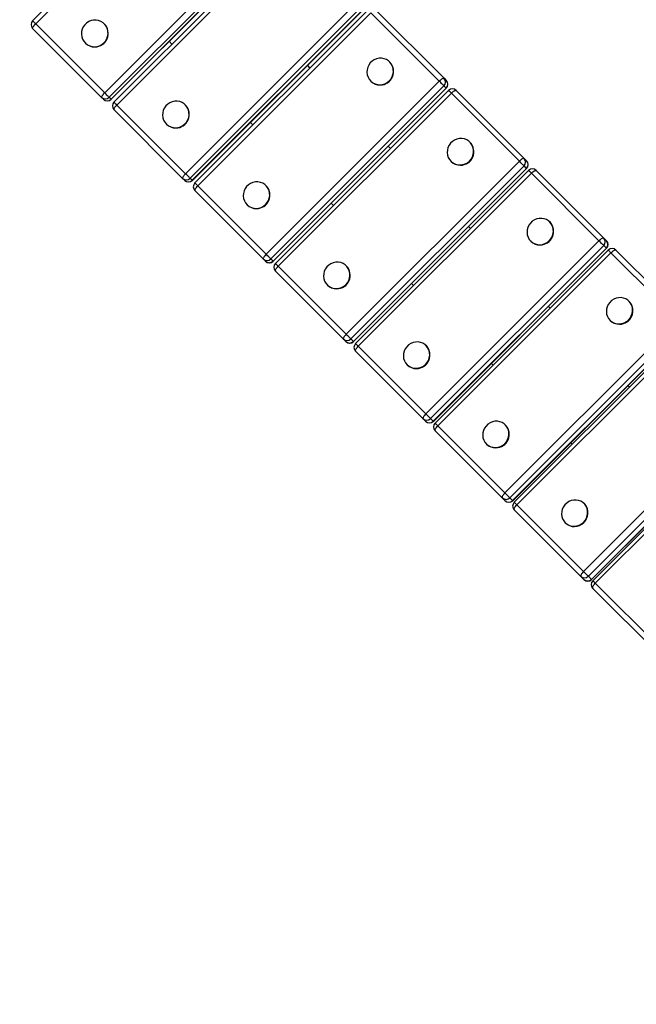
# Model space of a CAD drawing. Units: millimetres. Extents: x 8492 to 23790, y 13588 to 23948.
# Drawn here: x 12468 to 12926, y 19103 to 19835 of the extents above; entities that cross this region are included whole.
import ezdxf

# ---------------------------------------------------------------- set-up
doc = ezdxf.new("R2010")
doc.units = ezdxf.units.MM
doc.layers.add('Default', color=7, linetype='Continuous')

msp = doc.modelspace()

# ---------------------------------------------------------------- linework, layer by layer
at = {"layer": 'Default', "color": 7, "linetype": 'Continuous'}
for p, q in [((12606.4, 19963.04), (12477.7, 19834.34)), ((12608.67, 19960.76), (12479.98, 19832.07)), ((12531.29, 19780.75), (12659.99, 19909.45)), ((12663.31, 19906.12), (12534.62, 19777.43)), ((12536, 19776.04), (12664.7, 19904.74)), ((12536.06, 19775.99), (12664.75, 19904.68)), ((12666.85, 19902.58), (12538.16, 19773.89)), ((12669.07, 19900.37), (12540.37, 19771.67)), ((12591.45, 19720.59), (12720.15, 19849.29)), ((12723.52, 19845.91), (12594.83, 19717.22)), ((12596.36, 19715.69), (12725.06, 19844.38)), ((12596.43, 19715.62), (12725.12, 19844.31)), ((12727.03, 19842.41), (12598.33, 19713.71)), ((12732.68, 19842.41), (12783.51, 19791.58)), ((12477.76, 19834.29), (12477.7, 19834.34)), ((12477.92, 19834.13), (12477.76, 19834.29)), ((12478.18, 19833.87), (12477.92, 19834.13)), ((12521.19, 19834.41), (12519.43, 19833.69)), ((12523.04, 19834.78), (12521.19, 19834.41)), ((12524.92, 19834.8), (12523.04, 19834.78)), ((12526.77, 19834.46), (12524.92, 19834.8)), ((12528.51, 19833.78), (12526.77, 19834.46)), ((12729.18, 19840.25), (12600.49, 19711.56)), ((12780.01, 19789.42), (12729.18, 19840.25)), ((12477.65, 19828.85), (12477.71, 19829.11)), ((12477.7, 19828.69), (12477.65, 19828.85)), ((12529.02, 19777.37), (12477.7, 19828.69)), ((12477.71, 19829.11), (12477.87, 19829.47)), ((12477.87, 19829.47), (12478.14, 19829.91)), ((12478.14, 19829.91), (12478.5, 19830.4)), ((12478.53, 19833.51), (12478.18, 19833.87)), ((12478.5, 19830.4), (12478.94, 19830.94)), ((12478.96, 19833.09), (12478.53, 19833.51)), ((12478.94, 19830.94), (12479.44, 19831.5)), ((12479.45, 19832.6), (12478.96, 19833.09)), ((12479.44, 19831.5), (12479.98, 19832.07)), ((12479.98, 19832.07), (12479.45, 19832.6)), ((12479.98, 19832.07), (12531.29, 19780.75)), ((12514.56, 19828.08), (12514.09, 19826.25)), ((12515.35, 19829.8), (12514.56, 19828.08)), ((12516.46, 19831.35), (12515.35, 19829.8)), ((12517.84, 19832.66), (12516.46, 19831.35)), ((12519.43, 19833.69), (12517.84, 19832.66)), ((12530.08, 19832.78), (12528.51, 19833.78)), ((12531.43, 19831.49), (12530.08, 19832.78)), ((12531.09, 19831.87), (12530.95, 19832)), ((12532.51, 19829.97), (12531.43, 19831.49)), ((12533.27, 19828.26), (12532.51, 19829.97)), ((12533.7, 19826.44), (12533.27, 19828.26)), ((12514.09, 19826.25), (12513.99, 19824.37)), ((12513.99, 19824.37), (12514.24, 19822.5)), ((12514.24, 19822.5), (12514.83, 19820.73)), ((12514.83, 19820.73), (12515.76, 19819.11)), ((12531.89, 19819.27), (12532.85, 19820.91)), ((12532.85, 19820.91), (12533.48, 19822.69)), ((12533.48, 19822.69), (12533.77, 19824.56)), ((12533.77, 19824.56), (12533.7, 19826.44)), ((12515.76, 19819.11), (12516.98, 19817.7)), ((12516.81, 19817.86), (12516.95, 19817.72)), ((12516.98, 19817.7), (12518.45, 19816.55)), ((12518.45, 19816.55), (12520.11, 19815.7)), ((12520.11, 19815.7), (12521.91, 19815.19)), ((12521.91, 19815.19), (12523.79, 19815.03)), ((12523.79, 19815.03), (12525.66, 19815.23)), ((12525.66, 19815.23), (12527.47, 19815.78)), ((12527.47, 19815.78), (12529.16, 19816.65)), ((12529.16, 19816.65), (12530.65, 19817.83)), ((12530.65, 19817.83), (12531.89, 19819.27)), ((12579.24, 19819.08), (12579.19, 19819.12)), ((12581.29, 19817.02), (12579.24, 19819.08)), ((12731.65, 19805.32), (12730.06, 19804.28)), ((12733.4, 19806.04), (12731.65, 19805.32)), ((12735.25, 19806.42), (12733.4, 19806.04)), ((12737.12, 19806.45), (12735.25, 19806.42)), ((12738.96, 19806.12), (12737.12, 19806.45)), ((12740.69, 19805.45), (12738.96, 19806.12)), ((12742.25, 19804.46), (12740.69, 19805.45)), ((12682.17, 19800.99), (12681.99, 19801.18)), ((12683.89, 19799.27), (12682.17, 19800.99)), ((12726.31, 19797.88), (12726.19, 19796.01)), ((12726.78, 19799.71), (12726.31, 19797.88)), ((12727.58, 19801.42), (12726.78, 19799.71)), ((12728.69, 19802.97), (12727.58, 19801.42)), ((12730.06, 19804.28), (12728.69, 19802.97)), ((12743.59, 19803.18), (12742.25, 19804.46)), ((12743.28, 19803.52), (12743.11, 19803.69)), ((12744.65, 19801.67), (12743.59, 19803.18)), ((12745.4, 19799.98), (12744.65, 19801.67)), ((12745.82, 19798.17), (12745.4, 19799.98)), ((12745.88, 19796.3), (12745.82, 19798.17)), ((12726.19, 19796.01), (12726.43, 19794.16)), ((12726.43, 19794.16), (12727.02, 19792.4)), ((12727.02, 19792.4), (12727.93, 19790.79)), ((12727.93, 19790.79), (12729.14, 19789.39)), ((12742.74, 19789.59), (12743.99, 19791.02)), ((12743.99, 19791.02), (12744.95, 19792.66)), ((12744.95, 19792.66), (12745.59, 19794.44)), ((12745.59, 19794.44), (12745.88, 19796.3)), ((12781.14, 19790.46), (12780.57, 19789.96)), ((12781.69, 19790.88), (12781.14, 19790.46)), ((12782.21, 19791.23), (12781.69, 19790.88)), ((12782.66, 19791.48), (12782.21, 19791.23)), ((12783.04, 19791.62), (12782.66, 19791.48)), ((12783.32, 19791.66), (12783.04, 19791.62)), ((12783.51, 19791.58), (12783.32, 19791.66)), ((12783.51, 19791.58), (12785.19, 19789.9)), ((12651.32, 19660.73), (12780.01, 19789.42)), ((12783.43, 19786.01), (12654.74, 19657.31)), ((12656.42, 19655.63), (12785.11, 19784.32)), ((12656.5, 19655.55), (12785.19, 19784.24)), ((12728.97, 19789.55), (12729.14, 19789.38)), ((12729.14, 19789.39), (12730.59, 19788.25)), ((12730.59, 19788.25), (12732.25, 19787.42)), ((12732.25, 19787.42), (12734.04, 19786.92)), ((12734.04, 19786.92), (12735.9, 19786.76)), ((12735.9, 19786.76), (12737.77, 19786.97)), ((12737.77, 19786.97), (12739.57, 19787.52)), ((12739.57, 19787.52), (12741.25, 19788.41)), ((12741.25, 19788.41), (12742.74, 19789.59)), ((12780.57, 19789.96), (12780.01, 19789.42)), ((12780.56, 19788.88), (12780.01, 19789.42)), ((12781.11, 19788.32), (12780.56, 19788.88)), ((12781.65, 19787.79), (12781.11, 19788.32)), ((12782.15, 19787.29), (12781.65, 19787.79)), ((12782.59, 19786.84), (12782.15, 19787.29)), ((12782.96, 19786.47), (12782.59, 19786.84)), ((12783.24, 19786.19), (12782.96, 19786.47)), ((12783.43, 19786.01), (12783.24, 19786.19)), ((12785.11, 19784.32), (12783.43, 19786.01)), ((12785.19, 19784.25), (12785.11, 19784.32)), ((12785.19, 19784.24), (12785.19, 19784.25)), ((12529.02, 19777.8), (12528.96, 19777.53)), ((12528.96, 19777.53), (12529.02, 19777.37)), ((12529.19, 19778.16), (12529.02, 19777.8)), ((12530.4, 19775.99), (12529.02, 19777.37)), ((12529.46, 19778.59), (12529.19, 19778.16)), ((12529.82, 19779.09), (12529.46, 19778.59)), ((12530.25, 19779.63), (12529.82, 19779.09)), ((12530.75, 19780.19), (12530.25, 19779.63)), ((12531.29, 19780.75), (12530.75, 19780.19)), ((12531.85, 19780.2), (12531.29, 19780.75)), ((12532.4, 19779.65), (12531.85, 19780.2)), ((12532.93, 19779.12), (12532.4, 19779.65)), ((12533.42, 19778.63), (12532.93, 19779.12)), ((12533.85, 19778.2), (12533.42, 19778.63)), ((12534.2, 19777.85), (12533.85, 19778.2)), ((12534.46, 19777.59), (12534.2, 19777.85)), ((12534.62, 19777.43), (12534.46, 19777.59)), ((12534.62, 19777.43), (12536, 19776.04)), ((12536, 19776.04), (12536.06, 19775.99)), ((12786.9, 19782.53), (12658.21, 19653.84)), ((12789, 19780.44), (12660.3, 19651.74)), ((12786.93, 19782.51), (12786.9, 19782.53)), ((12787.05, 19782.38), (12786.93, 19782.51)), ((12787.28, 19782.15), (12787.05, 19782.38)), ((12787.6, 19781.83), (12787.28, 19782.15)), ((12788.01, 19781.43), (12787.6, 19781.83)), ((12788.48, 19780.96), (12788.01, 19781.43)), ((12789, 19780.44), (12788.48, 19780.96)), ((12789, 19780.44), (12789.56, 19780.97)), ((12839.54, 19729.89), (12789, 19780.44)), ((12789.56, 19780.97), (12790.14, 19781.46)), ((12790.14, 19781.46), (12790.69, 19781.88)), ((12790.69, 19781.88), (12791.21, 19782.22)), ((12791.21, 19782.22), (12791.67, 19782.46)), ((12791.67, 19782.46), (12792.06, 19782.6)), ((12792.06, 19782.6), (12792.36, 19782.62)), ((12792.36, 19782.62), (12792.56, 19782.53)), ((12792.56, 19782.53), (12843.1, 19731.99)), ((12538.09, 19768.41), (12538.14, 19768.68)), ((12538.16, 19768.23), (12538.09, 19768.41)), ((12538.14, 19768.68), (12538.29, 19769.05)), ((12538.2, 19773.85), (12538.16, 19773.89)), ((12589.24, 19717.15), (12538.16, 19768.23)), ((12538.35, 19773.7), (12538.2, 19773.85)), ((12538.29, 19769.05), (12538.55, 19769.49)), ((12538.6, 19773.45), (12538.35, 19773.7)), ((12538.55, 19769.49), (12538.9, 19770)), ((12538.94, 19773.1), (12538.6, 19773.45)), ((12538.9, 19770), (12539.34, 19770.54)), ((12539.36, 19772.68), (12538.94, 19773.1)), ((12539.34, 19770.54), (12539.83, 19771.11)), ((12539.85, 19772.2), (12539.36, 19772.68)), ((12539.83, 19771.11), (12540.37, 19771.67)), ((12540.37, 19771.67), (12539.85, 19772.2)), ((12540.37, 19771.67), (12591.45, 19720.59)), ((12575.65, 19769.51), (12574.85, 19767.79)), ((12576.76, 19771.05), (12575.65, 19769.51)), ((12578.13, 19772.37), (12576.76, 19771.05)), ((12579.72, 19773.4), (12578.13, 19772.37)), ((12581.48, 19774.12), (12579.72, 19773.4)), ((12583.32, 19774.5), (12581.48, 19774.12)), ((12585.2, 19774.52), (12583.32, 19774.5)), ((12587.04, 19774.19), (12585.2, 19774.52)), ((12588.78, 19773.51), (12587.04, 19774.19)), ((12590.35, 19772.51), (12588.78, 19773.51)), ((12591.69, 19771.23), (12590.35, 19772.51)), ((12591.37, 19771.59), (12591.22, 19771.74)), ((12592.76, 19769.72), (12591.69, 19771.23)), ((12593.52, 19768.02), (12592.76, 19769.72)), ((12574.38, 19765.96), (12574.27, 19764.08)), ((12574.27, 19764.08), (12574.51, 19762.23)), ((12574.85, 19767.79), (12574.38, 19765.96)), ((12574.51, 19762.23), (12575.11, 19760.46)), ((12593.08, 19760.67), (12593.72, 19762.46)), ((12593.94, 19766.2), (12593.52, 19768.02)), ((12593.72, 19762.46), (12594.01, 19764.32)), ((12594.01, 19764.32), (12593.94, 19766.2)), ((12575.11, 19760.46), (12576.03, 19758.84)), ((12576.03, 19758.84), (12577.24, 19757.44)), ((12577.07, 19757.6), (12577.23, 19757.45)), ((12577.24, 19757.44), (12578.7, 19756.29)), ((12578.7, 19756.29), (12580.36, 19755.45)), ((12580.36, 19755.45), (12582.16, 19754.95)), ((12582.16, 19754.95), (12584.03, 19754.79)), ((12584.03, 19754.79), (12585.9, 19754.99)), ((12585.9, 19754.99), (12587.71, 19755.54)), ((12587.71, 19755.54), (12589.39, 19756.42)), ((12589.39, 19756.42), (12590.88, 19757.6)), ((12590.88, 19757.6), (12592.12, 19759.04)), ((12592.12, 19759.04), (12593.08, 19760.67)), ((12639.75, 19758.57), (12639.56, 19758.75)), ((12641.47, 19756.85), (12639.75, 19758.57)), ((12793.1, 19746.35), (12791.35, 19745.62)), ((12794.94, 19746.73), (12793.1, 19746.35)), ((12796.81, 19746.76), (12794.94, 19746.73)), ((12798.64, 19746.44), (12796.81, 19746.76)), ((12800.36, 19745.78), (12798.64, 19746.44)), ((12743.77, 19739.4), (12742.06, 19741.11)), ((12786.47, 19740.02), (12786, 19738.19)), ((12787.27, 19741.73), (12786.47, 19740.02)), ((12788.39, 19743.27), (12787.27, 19741.73)), ((12789.76, 19744.58), (12788.39, 19743.27)), ((12791.35, 19745.62), (12789.76, 19744.58)), ((12801.91, 19744.79), (12800.36, 19745.78)), ((12803.24, 19743.53), (12801.91, 19744.79)), ((12802.96, 19743.85), (12802.77, 19744.03)), ((12804.3, 19742.02), (12803.24, 19743.53)), ((12805.05, 19740.34), (12804.3, 19742.02)), ((12805.46, 19738.53), (12805.05, 19740.34)), ((12786, 19738.19), (12785.88, 19736.32)), ((12785.88, 19736.32), (12786.11, 19734.48)), ((12786.11, 19734.48), (12786.69, 19732.72)), ((12786.69, 19732.72), (12787.6, 19731.12)), ((12803.61, 19731.4), (12804.57, 19733.03)), ((12804.57, 19733.03), (12805.22, 19734.81)), ((12805.22, 19734.81), (12805.51, 19736.66)), ((12805.51, 19736.66), (12805.46, 19738.53)), ((12841.76, 19731.68), (12841.24, 19731.34)), ((12842.22, 19731.92), (12841.76, 19731.68)), ((12842.61, 19732.05), (12842.22, 19731.92)), ((12842.91, 19732.08), (12842.61, 19732.05)), ((12843.1, 19731.99), (12842.91, 19732.08)), ((12843.1, 19731.99), (12844.93, 19730.16)), ((12710.85, 19601.2), (12839.54, 19729.89)), ((12843.01, 19726.43), (12714.31, 19597.73)), ((12716.14, 19595.9), (12844.84, 19724.6)), ((12716.24, 19595.81), (12844.93, 19724.5)), ((12787.6, 19731.12), (12788.8, 19729.73)), ((12788.63, 19729.89), (12788.81, 19729.71)), ((12788.8, 19729.73), (12790.25, 19728.6)), ((12790.25, 19728.6), (12791.89, 19727.77)), ((12791.89, 19727.77), (12793.68, 19727.28)), ((12793.68, 19727.28), (12795.53, 19727.13)), ((12795.53, 19727.13), (12797.4, 19727.34)), ((12797.4, 19727.34), (12799.2, 19727.9)), ((12799.2, 19727.9), (12800.87, 19728.78)), ((12800.87, 19728.78), (12802.36, 19729.96)), ((12802.36, 19729.96), (12803.61, 19731.4)), ((12840.11, 19730.43), (12839.54, 19729.89)), ((12840.09, 19729.34), (12839.54, 19729.89)), ((12840.64, 19728.79), (12840.09, 19729.34)), ((12840.68, 19730.92), (12840.11, 19730.43)), ((12841.18, 19728.25), (12840.64, 19728.79)), ((12841.24, 19731.34), (12840.68, 19730.92)), ((12841.69, 19727.74), (12841.18, 19728.25)), ((12842.14, 19727.29), (12841.69, 19727.74)), ((12842.52, 19726.91), (12842.14, 19727.29)), ((12842.81, 19726.62), (12842.52, 19726.91)), ((12843.01, 19726.43), (12842.81, 19726.62)), ((12844.84, 19724.6), (12843.01, 19726.43)), ((12844.93, 19724.51), (12844.84, 19724.6)), ((12844.93, 19724.5), (12844.93, 19724.51)), ((12589.22, 19717.6), (12589.17, 19717.33)), ((12589.17, 19717.33), (12589.24, 19717.15)), ((12589.38, 19717.97), (12589.22, 19717.6)), ((12590.77, 19715.62), (12589.24, 19717.15)), ((12589.63, 19718.41), (12589.38, 19717.97)), ((12589.99, 19718.92), (12589.63, 19718.41)), ((12590.42, 19719.46), (12589.99, 19718.92)), ((12590.91, 19720.03), (12590.42, 19719.46)), ((12591.45, 19720.59), (12590.91, 19720.03)), ((12592, 19720.04), (12591.45, 19720.59)), ((12592.56, 19719.49), (12592, 19720.04)), ((12593.09, 19718.96), (12592.56, 19719.49)), ((12593.59, 19718.46), (12593.09, 19718.96)), ((12594.02, 19718.02), (12593.59, 19718.46)), ((12594.38, 19717.66), (12594.02, 19718.02)), ((12594.66, 19717.39), (12594.38, 19717.66)), ((12594.83, 19717.22), (12594.66, 19717.39)), ((12594.83, 19717.22), (12596.36, 19715.69)), ((12846.44, 19722.99), (12717.75, 19594.3)), ((12848.48, 19720.95), (12719.79, 19592.26)), ((12846.46, 19722.97), (12846.44, 19722.99)), ((12846.57, 19722.86), (12846.46, 19722.97)), ((12846.79, 19722.64), (12846.57, 19722.86)), ((12847.1, 19722.33), (12846.79, 19722.64)), ((12847.5, 19721.93), (12847.1, 19722.33)), ((12847.97, 19721.47), (12847.5, 19721.93)), ((12848.48, 19720.95), (12847.97, 19721.47)), ((12848.48, 19720.95), (12849.05, 19721.49)), ((12898.72, 19670.71), (12848.48, 19720.95)), ((12849.05, 19721.49), (12849.62, 19721.98)), ((12849.62, 19721.98), (12850.18, 19722.39)), ((12850.18, 19722.39), (12850.71, 19722.72)), ((12850.71, 19722.72), (12851.18, 19722.95)), ((12851.18, 19722.95), (12851.58, 19723.08)), ((12851.58, 19723.08), (12851.89, 19723.09)), ((12851.89, 19723.09), (12852.1, 19722.99)), ((12852.1, 19722.99), (12902.34, 19672.75)), ((12596.43, 19715.62), (12596.36, 19715.69)), ((12596.43, 19715.62), (12596.43, 19715.62)), ((12598.37, 19713.68), (12598.33, 19713.71)), ((12598.51, 19713.54), (12598.37, 19713.68)), ((12598.74, 19713.3), (12598.51, 19713.54)), ((12598.69, 19709.36), (12599.03, 19709.87)), ((12599.08, 19712.97), (12598.74, 19713.3)), ((12599.03, 19709.87), (12599.46, 19710.42)), ((12599.49, 19712.56), (12599.08, 19712.97)), ((12599.46, 19710.42), (12599.95, 19710.99)), ((12599.97, 19712.08), (12599.49, 19712.56)), ((12599.95, 19710.99), (12600.49, 19711.56)), ((12600.49, 19711.56), (12599.97, 19712.08)), ((12600.49, 19711.56), (12651.32, 19660.73)), ((12636.76, 19711.04), (12635.66, 19709.5)), ((12638.14, 19712.36), (12636.76, 19711.04)), ((12639.73, 19713.39), (12638.14, 19712.36)), ((12641.48, 19714.11), (12639.73, 19713.39)), ((12643.33, 19714.5), (12641.48, 19714.11)), ((12645.2, 19714.52), (12643.33, 19714.5)), ((12647.03, 19714.19), (12645.2, 19714.52)), ((12648.76, 19713.52), (12647.03, 19714.19)), ((12650.33, 19712.53), (12648.76, 19713.52)), ((12651.66, 19711.26), (12650.33, 19712.53)), ((12651.36, 19711.6), (12651.19, 19711.77)), ((12652.73, 19709.75), (12651.66, 19711.26)), ((12653.48, 19708.06), (12652.73, 19709.75)), ((12598.26, 19708.24), (12598.29, 19708.53)), ((12598.33, 19708.06), (12598.26, 19708.24)), ((12598.29, 19708.53), (12598.44, 19708.91)), ((12649.16, 19657.23), (12598.33, 19708.06)), ((12598.44, 19708.91), (12598.69, 19709.36)), ((12634.38, 19705.96), (12634.27, 19704.08)), ((12634.27, 19704.08), (12634.51, 19702.23)), ((12634.85, 19707.79), (12634.38, 19705.96)), ((12635.66, 19709.5), (12634.85, 19707.79)), ((12653.03, 19700.73), (12653.66, 19702.51)), ((12653.9, 19706.24), (12653.48, 19708.06)), ((12653.66, 19702.51), (12653.96, 19704.37)), ((12653.96, 19704.37), (12653.9, 19706.24)), ((12634.51, 19702.23), (12635.09, 19700.47)), ((12635.09, 19700.47), (12636.01, 19698.86)), ((12636.01, 19698.86), (12637.21, 19697.46)), ((12637.05, 19697.63), (12637.22, 19697.46)), ((12637.21, 19697.46), (12638.67, 19696.33)), ((12638.67, 19696.33), (12640.32, 19695.49)), ((12640.32, 19695.49), (12642.11, 19694.99)), ((12642.11, 19694.99), (12643.98, 19694.84)), ((12643.98, 19694.84), (12645.84, 19695.05)), ((12645.84, 19695.05), (12647.65, 19695.6)), ((12647.65, 19695.6), (12649.33, 19696.48)), ((12649.33, 19696.48), (12650.82, 19697.66)), ((12650.82, 19697.66), (12652.07, 19699.1)), ((12652.07, 19699.1), (12653.03, 19700.73)), ((12701.34, 19696.97), (12699.63, 19698.68)), ((12803.31, 19679.86), (12801.8, 19681.37)), ((12845.82, 19680.66), (12845.35, 19678.84)), ((12846.63, 19682.37), (12845.82, 19680.66)), ((12847.74, 19683.91), (12846.63, 19682.37)), ((12849.12, 19685.23), (12847.74, 19683.91)), ((12850.7, 19686.27), (12849.12, 19685.23)), ((12852.45, 19686.99), (12850.7, 19686.27)), ((12854.29, 19687.38), (12852.45, 19686.99)), ((12856.15, 19687.42), (12854.29, 19687.38)), ((12857.97, 19687.11), (12856.15, 19687.42)), ((12859.69, 19686.45), (12857.97, 19687.11)), ((12861.23, 19685.47), (12859.69, 19686.45)), ((12862.56, 19684.21), (12861.23, 19685.47)), ((12862.29, 19684.52), (12862.09, 19684.72)), ((12863.61, 19682.72), (12862.56, 19684.21)), ((12864.35, 19681.04), (12863.61, 19682.72)), ((12864.75, 19679.24), (12864.35, 19681.04)), ((12845.35, 19678.84), (12845.22, 19676.98)), ((12845.22, 19676.98), (12845.45, 19675.14)), ((12845.45, 19675.14), (12846.02, 19673.39)), ((12846.02, 19673.39), (12846.92, 19671.8)), ((12862.89, 19672.12), (12863.85, 19673.75)), ((12863.85, 19673.75), (12864.5, 19675.53)), ((12864.5, 19675.53), (12864.8, 19677.38)), ((12864.8, 19677.38), (12864.75, 19679.24)), ((12770.03, 19542.02), (12898.72, 19670.71)), ((12902.23, 19667.21), (12773.54, 19538.51)), ((12846.92, 19671.8), (12848.11, 19670.41)), ((12847.95, 19670.57), (12848.15, 19670.38)), ((12848.11, 19670.41), (12849.55, 19669.29)), ((12849.55, 19669.29), (12851.19, 19668.47)), ((12851.19, 19668.47), (12852.97, 19667.98)), ((12852.97, 19667.98), (12854.82, 19667.84)), ((12854.82, 19667.84), (12856.68, 19668.06)), ((12856.68, 19668.06), (12858.48, 19668.62)), ((12858.48, 19668.62), (12860.15, 19669.51)), ((12860.15, 19669.51), (12861.64, 19670.69)), ((12861.64, 19670.69), (12862.89, 19672.12)), ((12899.29, 19671.25), (12898.72, 19670.71)), ((12899.27, 19670.17), (12898.72, 19670.71)), ((12899.82, 19669.61), (12899.27, 19670.17)), ((12899.87, 19671.73), (12899.29, 19671.25)), ((12900.36, 19669.07), (12899.82, 19669.61)), ((12900.43, 19672.15), (12899.87, 19671.73)), ((12900.87, 19668.56), (12900.36, 19669.07)), ((12900.95, 19672.48), (12900.43, 19672.15)), ((12901.33, 19668.1), (12900.87, 19668.56)), ((12901.43, 19672.71), (12900.95, 19672.48)), ((12901.72, 19667.71), (12901.33, 19668.1)), ((12901.82, 19672.84), (12901.43, 19672.71)), ((12902.02, 19667.41), (12901.72, 19667.71)), ((12902.13, 19672.85), (12901.82, 19672.84)), ((12902.23, 19667.21), (12902.02, 19667.41)), ((12902.34, 19672.75), (12902.13, 19672.85)), ((12904.2, 19665.23), (12902.23, 19667.21)), ((12902.34, 19672.75), (12904.32, 19670.77)), ((12649.51, 19658.53), (12649.26, 19658.08)), ((12649.86, 19659.05), (12649.51, 19658.53)), ((12650.28, 19659.6), (12649.86, 19659.05)), ((12650.78, 19660.17), (12650.28, 19659.6)), ((12651.32, 19660.73), (12650.78, 19660.17)), ((12651.86, 19660.18), (12651.32, 19660.73)), ((12652.42, 19659.63), (12651.86, 19660.18)), ((12652.96, 19659.09), (12652.42, 19659.63)), ((12653.46, 19658.59), (12652.96, 19659.09)), ((12653.9, 19658.15), (12653.46, 19658.59)), ((12775.51, 19536.54), (12904.2, 19665.23)), ((12775.62, 19536.42), (12904.32, 19665.12)), ((12905.62, 19663.81), (12776.93, 19535.12)), ((12907.6, 19661.83), (12778.91, 19533.14)), ((12904.31, 19665.13), (12904.2, 19665.23)), ((12904.32, 19665.12), (12904.31, 19665.13)), ((12905.63, 19663.8), (12905.62, 19663.81)), ((12905.74, 19663.7), (12905.63, 19663.8)), ((12905.94, 19663.49), (12905.74, 19663.7)), ((12906.25, 19663.19), (12905.94, 19663.49)), ((12906.64, 19662.8), (12906.25, 19663.19)), ((12907.09, 19662.34), (12906.64, 19662.8)), ((12907.6, 19661.83), (12907.09, 19662.34)), ((12907.6, 19661.83), (12908.17, 19662.37)), ((12957.52, 19611.91), (12907.6, 19661.83)), ((12908.17, 19662.37), (12908.75, 19662.85)), ((12908.75, 19662.85), (12909.32, 19663.26)), ((12909.32, 19663.26), (12909.85, 19663.58)), ((12909.85, 19663.58), (12910.33, 19663.8)), ((12910.33, 19663.8), (12910.74, 19663.92)), ((12910.74, 19663.92), (12911.06, 19663.92)), ((12911.06, 19663.92), (12911.28, 19663.81)), ((12911.28, 19663.81), (12961.2, 19613.89)), ((12649.12, 19657.7), (12649.08, 19657.42)), ((12649.08, 19657.42), (12649.16, 19657.23)), ((12649.26, 19658.08), (12649.12, 19657.7)), ((12650.84, 19655.55), (12649.16, 19657.23)), ((12654.27, 19657.78), (12653.9, 19658.15)), ((12654.55, 19657.5), (12654.27, 19657.78)), ((12654.74, 19657.31), (12654.55, 19657.5)), ((12654.74, 19657.31), (12656.42, 19655.63)), ((12656.5, 19655.55), (12656.42, 19655.63)), ((12656.5, 19655.55), (12656.5, 19655.55)), ((12658.23, 19653.82), (12658.21, 19653.84)), ((12658.36, 19653.69), (12658.23, 19653.82)), ((12658.59, 19653.46), (12658.36, 19653.69)), ((12658.91, 19653.14), (12658.59, 19653.46)), ((12659.31, 19652.73), (12658.91, 19653.14)), ((12659.28, 19650.6), (12659.77, 19651.18)), ((12659.79, 19652.26), (12659.31, 19652.73)), ((12659.77, 19651.18), (12660.3, 19651.74)), ((12660.3, 19651.74), (12659.79, 19652.26)), ((12660.3, 19651.74), (12710.85, 19601.2)), ((12696.46, 19651.35), (12695.35, 19649.81)), ((12697.84, 19652.66), (12696.46, 19651.35)), ((12699.43, 19653.7), (12697.84, 19652.66)), ((12701.17, 19654.42), (12699.43, 19653.7)), ((12703.01, 19654.81), (12701.17, 19654.42)), ((12704.88, 19654.84), (12703.01, 19654.81)), ((12706.71, 19654.52), (12704.88, 19654.84)), ((12708.43, 19653.85), (12706.71, 19654.52)), ((12709.99, 19652.87), (12708.43, 19653.85)), ((12711.32, 19651.6), (12709.99, 19652.87)), ((12711.03, 19651.93), (12710.85, 19652.11)), ((12712.38, 19650.1), (12711.32, 19651.6)), ((12658.12, 19648.38), (12658.14, 19648.68)), ((12658.21, 19648.18), (12658.12, 19648.38)), ((12658.14, 19648.68), (12658.28, 19649.07)), ((12708.75, 19597.64), (12658.21, 19648.18)), ((12658.28, 19649.07), (12658.52, 19649.53)), ((12658.52, 19649.53), (12658.86, 19650.05)), ((12658.86, 19650.05), (12659.28, 19650.6)), ((12694.07, 19646.27), (12693.95, 19644.4)), ((12693.95, 19644.4), (12694.19, 19642.55)), ((12694.55, 19648.09), (12694.07, 19646.27)), ((12695.35, 19649.81), (12694.55, 19648.09)), ((12713.12, 19648.41), (12712.38, 19650.1)), ((12713.53, 19646.61), (12713.12, 19648.41)), ((12713.29, 19642.89), (12713.59, 19644.74)), ((12713.59, 19644.74), (12713.53, 19646.61)), ((12694.19, 19642.55), (12694.77, 19640.8)), ((12694.77, 19640.8), (12695.67, 19639.2)), ((12695.67, 19639.2), (12696.87, 19637.81)), ((12696.71, 19637.97), (12696.89, 19637.78)), ((12696.87, 19637.81), (12698.32, 19636.68)), ((12698.32, 19636.68), (12699.97, 19635.85)), ((12707.27, 19635.98), (12708.95, 19636.86)), ((12708.95, 19636.86), (12710.44, 19638.04)), ((12710.44, 19638.04), (12711.69, 19639.47)), ((12711.69, 19639.47), (12712.65, 19641.11)), ((12712.65, 19641.11), (12713.29, 19642.89)), ((12760.88, 19637.43), (12759.37, 19638.94)), ((12699.97, 19635.85), (12701.75, 19635.35)), ((12701.75, 19635.35), (12703.61, 19635.21)), ((12703.61, 19635.21), (12705.47, 19635.42)), ((12705.47, 19635.42), (12707.27, 19635.98)), ((12862.49, 19620.68), (12861.18, 19621.98)), ((12905.62, 19623.38), (12904.81, 19621.68)), ((12906.73, 19624.92), (12905.62, 19623.38)), ((12908.11, 19626.24), (12906.73, 19624.92)), ((12909.69, 19627.28), (12908.11, 19626.24)), ((12911.43, 19628.01), (12909.69, 19627.28)), ((12913.27, 19628.4), (12911.43, 19628.01)), ((12915.12, 19628.45), (12913.27, 19628.4)), ((12916.94, 19628.14), (12915.12, 19628.45)), ((12918.65, 19627.49), (12916.94, 19628.14)), ((12920.19, 19626.52), (12918.65, 19627.49)), ((12921.5, 19625.27), (12920.19, 19626.52)), ((12921.25, 19625.56), (12921.04, 19625.77)), ((12922.54, 19623.78), (12921.5, 19625.27)), ((12923.27, 19622.11), (12922.54, 19623.78)), ((12923.67, 19620.32), (12923.27, 19622.11)), ((12904.33, 19619.86), (12904.2, 19618)), ((12904.2, 19618), (12904.42, 19616.17)), ((12904.81, 19621.68), (12904.33, 19619.86)), ((12904.42, 19616.17), (12904.98, 19614.43)), ((12904.98, 19614.43), (12905.87, 19612.84)), ((12921.79, 19613.22), (12922.76, 19614.85)), ((12922.76, 19614.85), (12923.4, 19616.62)), ((12923.4, 19616.62), (12923.71, 19618.46)), ((12923.71, 19618.46), (12923.67, 19620.32)), ((12828.83, 19483.22), (12957.52, 19611.91)), ((12961.07, 19608.37), (12832.37, 19479.67)), ((12905.87, 19612.84), (12907.06, 19611.47)), ((12906.89, 19611.63), (12907.11, 19611.42)), ((12907.06, 19611.47), (12908.49, 19610.36)), ((12908.49, 19610.36), (12910.12, 19609.54)), ((12910.12, 19609.54), (12911.89, 19609.06)), ((12911.89, 19609.06), (12913.73, 19608.93)), ((12913.73, 19608.93), (12915.59, 19609.15)), ((12915.59, 19609.15), (12917.38, 19609.72)), ((12917.38, 19609.72), (12919.05, 19610.61)), ((12919.05, 19610.61), (12920.54, 19611.79)), ((12920.54, 19611.79), (12921.79, 19613.22)), ((12709.82, 19600.06), (12709.4, 19599.5)), ((12710.31, 19600.63), (12709.82, 19600.06)), ((12710.85, 19601.2), (12710.31, 19600.63)), ((12711.4, 19600.65), (12710.85, 19601.2)), ((12711.95, 19600.1), (12711.4, 19600.65)), ((12712.49, 19599.56), (12711.95, 19600.1)), ((12834.49, 19477.55), (12963.19, 19606.25)), ((12834.62, 19477.42), (12963.32, 19606.12)), ((12964.42, 19605.01), (12835.73, 19476.32)), ((12966.34, 19603.09), (12837.65, 19474.4)), ((12708.69, 19598.13), (12708.66, 19597.83)), ((12708.66, 19597.83), (12708.75, 19597.64)), ((12708.82, 19598.52), (12708.69, 19598.13)), ((12710.58, 19595.81), (12708.75, 19597.64)), ((12709.06, 19598.98), (12708.82, 19598.52)), ((12709.4, 19599.5), (12709.06, 19598.98)), ((12713, 19599.05), (12712.49, 19599.56)), ((12713.45, 19598.6), (12713, 19599.05)), ((12713.83, 19598.22), (12713.45, 19598.6)), ((12714.12, 19597.93), (12713.83, 19598.22)), ((12714.31, 19597.73), (12714.12, 19597.93)), ((12714.31, 19597.73), (12716.14, 19595.9)), ((12716.23, 19595.81), (12716.14, 19595.9)), ((12716.24, 19595.81), (12716.23, 19595.81)), ((12717.77, 19594.28), (12717.75, 19594.3)), ((12717.88, 19594.17), (12717.77, 19594.28)), ((12718.1, 19593.95), (12717.88, 19594.17)), ((12718.41, 19593.64), (12718.1, 19593.95)), ((12718.81, 19593.24), (12718.41, 19593.64)), ((12719.27, 19592.77), (12718.81, 19593.24)), ((12719.79, 19592.26), (12719.27, 19592.77)), ((12757.19, 19593.3), (12755.82, 19591.99)), ((12758.78, 19594.34), (12757.19, 19593.3)), ((12760.52, 19595.07), (12758.78, 19594.34)), ((12762.36, 19595.46), (12760.52, 19595.07)), ((12764.22, 19595.5), (12762.36, 19595.46)), ((12766.05, 19595.18), (12764.22, 19595.5)), ((12767.76, 19594.52), (12766.05, 19595.18)), ((12769.31, 19593.55), (12767.76, 19594.52)), ((12770.63, 19592.29), (12769.31, 19593.55)), ((12770.36, 19592.59), (12770.17, 19592.79)), ((12717.65, 19588.85), (12717.66, 19589.16)), ((12717.75, 19588.64), (12717.65, 19588.85)), ((12717.66, 19589.16), (12717.79, 19589.56)), ((12767.99, 19538.4), (12717.75, 19588.64)), ((12717.79, 19589.56), (12718.02, 19590.03)), ((12718.02, 19590.03), (12718.35, 19590.56)), ((12718.35, 19590.56), (12718.76, 19591.12)), ((12718.76, 19591.12), (12719.25, 19591.69)), ((12719.25, 19591.69), (12719.79, 19592.26)), ((12719.79, 19592.26), (12770.03, 19542.02)), ((12753.42, 19586.92), (12753.3, 19585.06)), ((12753.9, 19588.74), (12753.42, 19586.92)), ((12754.71, 19590.45), (12753.9, 19588.74)), ((12755.82, 19591.99), (12754.71, 19590.45)), ((12771.68, 19590.79), (12770.63, 19592.29)), ((12772.42, 19589.12), (12771.68, 19590.79)), ((12772.82, 19587.31), (12772.42, 19589.12)), ((12772.57, 19583.6), (12772.88, 19585.45)), ((12772.88, 19585.45), (12772.82, 19587.31)), ((12753.3, 19585.06), (12753.52, 19583.22)), ((12753.52, 19583.22), (12754.1, 19581.47)), ((12754.1, 19581.47), (12755, 19579.87)), ((12755, 19579.87), (12756.19, 19578.49)), ((12756.02, 19578.65), (12756.22, 19578.45)), ((12756.19, 19578.49), (12757.63, 19577.37)), ((12768.23, 19577.58), (12769.71, 19578.77)), ((12769.71, 19578.77), (12770.96, 19580.2)), ((12770.96, 19580.2), (12771.93, 19581.83)), ((12771.93, 19581.83), (12772.57, 19583.6)), ((12820.06, 19578.25), (12818.76, 19579.56)), ((12757.63, 19577.37), (12759.27, 19576.55)), ((12759.27, 19576.55), (12761.04, 19576.06)), ((12761.04, 19576.06), (12762.9, 19575.92)), ((12762.9, 19575.92), (12764.75, 19576.14)), ((12764.75, 19576.14), (12766.55, 19576.7)), ((12766.55, 19576.7), (12768.23, 19577.58)), ((12921.29, 19561.88), (12920.18, 19562.98)), ((12887.21, 19424.83), (13015.91, 19553.53)), ((13019.49, 19549.94), (12890.8, 19421.25)), ((12769.49, 19541.45), (12769.01, 19540.88)), ((12770.03, 19542.02), (12769.49, 19541.45)), ((12770.57, 19541.47), (12770.03, 19542.02)), ((12771.13, 19540.92), (12770.57, 19541.47)), ((12893.07, 19418.98), (13021.76, 19547.67)), ((12893.21, 19418.83), (13021.91, 19547.53)), ((13022.8, 19546.63), (12894.11, 19417.94)), ((13024.66, 19544.77), (12895.97, 19416.08)), ((12767.9, 19538.92), (12767.89, 19538.61)), ((12767.89, 19538.61), (12767.99, 19538.4)), ((12768.03, 19539.31), (12767.9, 19538.92)), ((12769.97, 19536.42), (12767.99, 19538.4)), ((12768.26, 19539.79), (12768.03, 19539.31)), ((12768.59, 19540.31), (12768.26, 19539.79)), ((12769.01, 19540.88), (12768.59, 19540.31)), ((12771.67, 19540.38), (12771.13, 19540.92)), ((12772.18, 19539.87), (12771.67, 19540.38)), ((12772.64, 19539.41), (12772.18, 19539.87)), ((12773.03, 19539.02), (12772.64, 19539.41)), ((12773.33, 19538.72), (12773.03, 19539.02)), ((12773.54, 19538.51), (12773.33, 19538.72)), ((12773.54, 19538.51), (12775.51, 19536.54)), ((12775.61, 19536.43), (12775.51, 19536.54)), ((12775.62, 19536.42), (12775.61, 19536.43)), ((12776.94, 19535.11), (12776.93, 19535.12)), ((12777.04, 19535), (12776.94, 19535.11)), ((12777.25, 19534.8), (12777.04, 19535)), ((12777.55, 19534.49), (12777.25, 19534.8)), ((12777.94, 19534.1), (12777.55, 19534.49)), ((12778.4, 19533.65), (12777.94, 19534.1)), ((12816.18, 19534.31), (12814.81, 19533)), ((12817.77, 19535.35), (12816.18, 19534.31)), ((12819.51, 19536.08), (12817.77, 19535.35)), ((12821.34, 19536.48), (12819.51, 19536.08)), ((12823.2, 19536.52), (12821.34, 19536.48)), ((12825.01, 19536.21), (12823.2, 19536.52)), ((12826.72, 19535.56), (12825.01, 19536.21)), ((12828.26, 19534.6), (12826.72, 19535.56)), ((12829.58, 19533.35), (12828.26, 19534.6)), ((12776.82, 19530), (12776.94, 19530.41)), ((12776.82, 19529.68), (12776.82, 19530)), ((12776.93, 19529.46), (12776.82, 19529.68)), ((12826.85, 19479.54), (12776.93, 19529.46)), ((12776.94, 19530.41), (12777.16, 19530.89)), ((12777.16, 19530.89), (12777.48, 19531.42)), ((12777.48, 19531.42), (12777.89, 19531.99)), ((12777.89, 19531.99), (12778.37, 19532.57)), ((12778.37, 19532.57), (12778.91, 19533.14)), ((12778.91, 19533.14), (12778.4, 19533.65)), ((12778.91, 19533.14), (12828.83, 19483.22)), ((12812.4, 19527.94), (12812.27, 19526.08)), ((12812.88, 19529.75), (12812.4, 19527.94)), ((12813.7, 19531.46), (12812.88, 19529.75)), ((12814.81, 19533), (12813.7, 19531.46)), ((12829.32, 19533.63), (12829.11, 19533.85)), ((12830.62, 19531.86), (12829.58, 19533.35)), ((12831.35, 19530.19), (12830.62, 19531.86)), ((12831.74, 19528.39), (12831.35, 19530.19)), ((12831.48, 19524.7), (12831.79, 19526.54)), ((12831.79, 19526.54), (12831.74, 19528.39)), ((12812.27, 19526.08), (12812.49, 19524.25)), ((12812.49, 19524.25), (12813.06, 19522.51)), ((12813.06, 19522.51), (12813.95, 19520.92)), ((12813.95, 19520.92), (12815.13, 19519.55)), ((12814.97, 19519.7), (12815.18, 19519.49)), ((12815.13, 19519.55), (12816.57, 19518.43)), ((12827.13, 19518.68), (12828.62, 19519.86)), ((12828.62, 19519.86), (12829.87, 19521.3)), ((12829.87, 19521.3), (12830.83, 19522.93)), ((12830.83, 19522.93), (12831.48, 19524.7)), ((12878.86, 19519.46), (12877.76, 19520.56)), ((12816.57, 19518.43), (12818.2, 19517.62)), ((12818.2, 19517.62), (12819.97, 19517.14)), ((12819.97, 19517.14), (12821.81, 19517.01)), ((12821.81, 19517.01), (12823.66, 19517.23)), ((12823.66, 19517.23), (12825.46, 19517.79)), ((12825.46, 19517.79), (12827.13, 19518.68)), ((12828.29, 19482.65), (12827.81, 19482.07)), ((12828.83, 19483.22), (12828.29, 19482.65)), ((12829.37, 19482.68), (12828.83, 19483.22)), ((12829.92, 19482.12), (12829.37, 19482.68)), ((12826.85, 19480.49), (12826.74, 19480.08)), ((12826.74, 19480.08), (12826.74, 19479.76)), ((12826.74, 19479.76), (12826.85, 19479.54)), ((12827.07, 19480.97), (12826.85, 19480.49)), ((12828.97, 19477.42), (12826.85, 19479.54)), ((12827.4, 19481.51), (12827.07, 19480.97)), ((12827.81, 19482.07), (12827.4, 19481.51)), ((12830.47, 19481.58), (12829.92, 19482.12)), ((12830.98, 19481.06), (12830.47, 19481.58)), ((12831.45, 19480.6), (12830.98, 19481.06)), ((12831.84, 19480.2), (12831.45, 19480.6)), ((12832.16, 19479.89), (12831.84, 19480.2)), ((12832.37, 19479.67), (12832.16, 19479.89)), ((12832.37, 19479.67), (12834.49, 19477.55)), ((12834.61, 19477.44), (12834.49, 19477.55)), ((12834.62, 19477.42), (12834.61, 19477.44)), ((12835.82, 19476.22), (12835.73, 19476.32)), ((12835.73, 19476.32), (12835.73, 19476.32)), ((12836.02, 19476.03), (12835.82, 19476.22)), ((12836.31, 19475.74), (12836.02, 19476.03)), ((12836.69, 19475.36), (12836.31, 19475.74)), ((12837.14, 19474.9), (12836.69, 19475.36)), ((12874.78, 19475.72), (12873.4, 19474.4)), ((12876.36, 19476.76), (12874.78, 19475.72)), ((12878.1, 19477.5), (12876.36, 19476.76)), ((12879.93, 19477.89), (12878.1, 19477.5)), ((12881.78, 19477.94), (12879.93, 19477.89)), ((12883.58, 19477.64), (12881.78, 19477.94)), ((12885.28, 19477), (12883.58, 19477.64)), ((12886.81, 19476.04), (12885.28, 19477)), ((12888.12, 19474.8), (12886.81, 19476.04)), ((12887.89, 19475.07), (12887.66, 19475.3)), ((12835.59, 19471.23), (12835.7, 19471.64)), ((12835.6, 19470.9), (12835.59, 19471.23)), ((12835.73, 19470.66), (12835.6, 19470.9)), ((12835.7, 19471.64), (12835.91, 19472.13)), ((12885.29, 19421.1), (12835.73, 19470.66)), ((12835.91, 19472.13), (12836.23, 19472.68)), ((12836.23, 19472.68), (12836.63, 19473.25)), ((12836.63, 19473.25), (12837.11, 19473.83)), ((12837.11, 19473.83), (12837.65, 19474.4)), ((12837.65, 19474.4), (12837.14, 19474.9)), ((12837.65, 19474.4), (12887.21, 19424.83)), ((12870.99, 19469.35), (12870.85, 19467.5)), ((12871.47, 19471.16), (12870.99, 19469.35)), ((12872.29, 19472.87), (12871.47, 19471.16)), ((12873.4, 19474.4), (12872.29, 19472.87)), ((12888.35, 19474.58), (12887.89, 19475.07)), ((12889.15, 19473.32), (12888.12, 19474.8)), ((12889.38, 19473.1), (12888.35, 19474.58)), ((12889.88, 19471.66), (12889.15, 19473.32)), ((12890.1, 19471.43), (12889.38, 19473.1)), ((12890.26, 19469.87), (12889.88, 19471.66)), ((12889.99, 19466.19), (12890.3, 19468.03)), ((12890.49, 19469.65), (12890.1, 19471.43)), ((12890.3, 19468.03), (12890.26, 19469.87)), ((12890.53, 19467.8), (12890.49, 19469.65)), ((12870.85, 19467.5), (12871.06, 19465.68)), ((12871.06, 19465.68), (12871.62, 19463.94)), ((12871.62, 19463.94), (12872.51, 19462.37)), ((12872.51, 19462.37), (12873.68, 19461)), ((12873.52, 19461.16), (12873.74, 19460.93)), ((12873.68, 19461), (12875.1, 19459.89)), ((12885.63, 19460.18), (12887.12, 19461.36)), ((12885.86, 19459.95), (12887.34, 19461.14)), ((12887.12, 19461.36), (12888.37, 19462.79)), ((12887.34, 19461.14), (12888.59, 19462.57)), ((12888.37, 19462.79), (12889.34, 19464.42)), ((12888.59, 19462.57), (12889.56, 19464.2)), ((12889.34, 19464.42), (12889.99, 19466.19)), ((12889.56, 19464.2), (12890.22, 19465.96)), ((12890.22, 19465.96), (12890.53, 19467.8)), ((12875.1, 19459.89), (12876.73, 19459.09)), ((12876.73, 19459.09), (12878.49, 19458.62)), ((12878.49, 19458.62), (12880.33, 19458.49)), ((12880.33, 19458.49), (12882.17, 19458.72)), ((12880.55, 19458.26), (12882.4, 19458.49)), ((12882.17, 19458.72), (12883.96, 19459.29)), ((12882.4, 19458.49), (12884.19, 19459.06)), ((12883.96, 19459.29), (12885.63, 19460.18)), ((12884.19, 19459.06), (12885.86, 19459.95)), ((12886.68, 19424.26), (12886.2, 19423.68)), ((12887.21, 19424.83), (12886.68, 19424.26)), ((12887.75, 19424.29), (12887.21, 19424.83)), ((12888.31, 19423.74), (12887.75, 19424.29)), ((12885.27, 19422.08), (12885.16, 19421.66)), ((12885.16, 19421.66), (12885.17, 19421.33)), ((12885.17, 19421.33), (12885.29, 19421.1)), ((12885.48, 19422.57), (12885.27, 19422.08)), ((12887.56, 19418.83), (12885.29, 19421.1)), ((12885.8, 19423.11), (12885.48, 19422.57)), ((12886.2, 19423.68), (12885.8, 19423.11)), ((12888.86, 19423.19), (12888.31, 19423.74)), ((12889.37, 19422.67), (12888.86, 19423.19)), ((12889.84, 19422.2), (12889.37, 19422.67)), ((12890.25, 19421.8), (12889.84, 19422.2)), ((12890.57, 19421.48), (12890.25, 19421.8)), ((12890.8, 19421.25), (12890.57, 19421.48)), ((12890.8, 19421.25), (12893.07, 19418.98)), ((12893.19, 19418.86), (12893.07, 19418.98)), ((12893.21, 19418.83), (12893.19, 19418.86)), ((12894.19, 19417.86), (12894.11, 19417.94)), ((12894.11, 19417.94), (12894.11, 19417.94)), ((12894.37, 19417.67), (12894.19, 19417.86)), ((12894.66, 19417.39), (12894.37, 19417.67)), ((12895.03, 19417.02), (12894.66, 19417.39)), ((12895.47, 19416.58), (12895.03, 19417.02)), ((12893.95, 19412.87), (12894.05, 19413.3)), ((12893.97, 19412.53), (12893.95, 19412.87)), ((12894.11, 19412.28), (12893.97, 19412.53)), ((12894.05, 19413.3), (12894.25, 19413.79)), ((12943.3, 19363.09), (12894.11, 19412.28)), ((12894.25, 19413.79), (12894.56, 19414.34)), ((12894.56, 19414.34), (12894.96, 19414.92)), ((12894.96, 19414.92), (12895.44, 19415.51)), ((12895.44, 19415.51), (12895.97, 19416.08)), ((12895.97, 19416.08), (12895.47, 19416.58)), ((12895.97, 19416.08), (12945.17, 19366.88))]:
    msp.add_line(p, q, dxfattribs=at)
msp.add_circle((13672.29, 18768.45), 5180, dxfattribs=at)
for centre, radius, start, end in [((12480.53, 19831.51), 4, 135, 225), ((12523.89, 19824.91), 10.01, 270.17255, 44.04161), ((12523.8, 19824.6), 9.71, 225.08529, 270.71037), ((12736.02, 19796.62), 10.02, 270.25838, 43.57454), ((12780.68, 19788.83), 3.94, 314.17706, 44.15583), ((12735.89, 19796.17), 9.57, 225.13751, 271.05481), ((12782.36, 19787.15), 3.94, 314.17914, 44.15379), ((12782.36, 19787.07), 4, 315, 45), ((12789.73, 19779.7), 4, 45, 135), ((12531.79, 19780.2), 3.96, 225.56651, 315.55269), ((12533.18, 19778.82), 3.96, 225.56336, 315.55584), ((12533.23, 19778.82), 4, 225, 315), ((12540.99, 19771.06), 4, 135, 225), ((12584.14, 19764.65), 10.02, 270.21291, 43.82002), ((12584.03, 19764.28), 9.64, 225.1141, 270.86969), ((12795.66, 19736.97), 10.03, 270.31017, 43.30455), ((12840.27, 19729.26), 3.93, 314.02532, 43.99116), ((12795.51, 19736.44), 9.49, 225.16108, 271.2588), ((12842.1, 19727.43), 3.93, 314.02532, 43.99116), ((12842.1, 19727.33), 4, 315, 45), ((12592, 19719.98), 3.95, 225.69747, 315.68082), ((12849.27, 19720.16), 4, 45, 135), ((12593.53, 19718.45), 3.95, 225.69746, 315.68083), ((12593.6, 19718.45), 4, 225, 315), ((12601.16, 19710.88), 4, 135, 225), ((12644.1, 19704.69), 10.02, 270.25928, 43.57359), ((12643.97, 19704.24), 9.57, 225.13478, 271.0555), ((12854.95, 19677.68), 10.03, 270.36599, 43.01135), ((12854.78, 19677.05), 9.41, 225.19456, 271.47552), ((12899.51, 19670.03), 3.92, 313.86025, 43.8117), ((12901.49, 19668.06), 3.92, 313.8606, 43.81135), ((12901.49, 19667.95), 4, 315, 45), ((12908.45, 19660.98), 4, 45, 135), ((12651.91, 19660.06), 3.94, 225.84417, 315.82294), ((12653.59, 19658.38), 3.94, 225.84621, 315.82086), ((12653.67, 19658.38), 4, 225, 315), ((12661.04, 19651.01), 4, 135, 225), ((12703.74, 19645.05), 10.03, 270.31008, 43.30465), ((12703.58, 19644.52), 9.49, 225.16542, 271.25446), ((12913.87, 19618.75), 10.04, 270.42878, 42.69296), ((12913.67, 19618.03), 9.32, 225.2243, 271.71789), ((12711.48, 19600.47), 3.93, 226.00884, 315.97468), ((12713.31, 19598.64), 3.93, 226.00884, 315.97468), ((12713.41, 19598.64), 4, 225, 315), ((12720.58, 19591.47), 4, 135, 225), ((12763.03, 19585.75), 10.03, 270.36647, 43.01101), ((12762.85, 19585.13), 9.41, 225.19085, 271.47889), ((12770.71, 19541.23), 3.92, 226.1883, 316.13975), ((12772.68, 19539.25), 3.92, 226.18865, 316.1394), ((12772.79, 19539.25), 4, 225, 315), ((12779.76, 19532.29), 4, 135, 225), ((12821.95, 19526.83), 10.04, 270.42878, 42.69296), ((12821.74, 19526.11), 9.32, 225.2243, 271.71789), ((12829.54, 19482.38), 3.91, 226.38085, 316.31906), ((12831.67, 19480.25), 3.91, 226.37998, 316.31993), ((12831.8, 19480.25), 4, 225, 315), ((12838.55, 19473.49), 4, 135, 225), ((12880.23, 19467.48), 9.22, 225.25618, 271.98124), ((12887.97, 19423.93), 3.9, 226.59449, 316.50876), ((12890.24, 19421.66), 3.9, 226.59382, 316.50819), ((12890.39, 19421.66), 4, 225, 315), ((12896.94, 19415.11), 4, 135, 225)]:
    msp.add_arc(centre, radius, start, end, dxfattribs=at)

doc.saveas('drawing.dxf')
